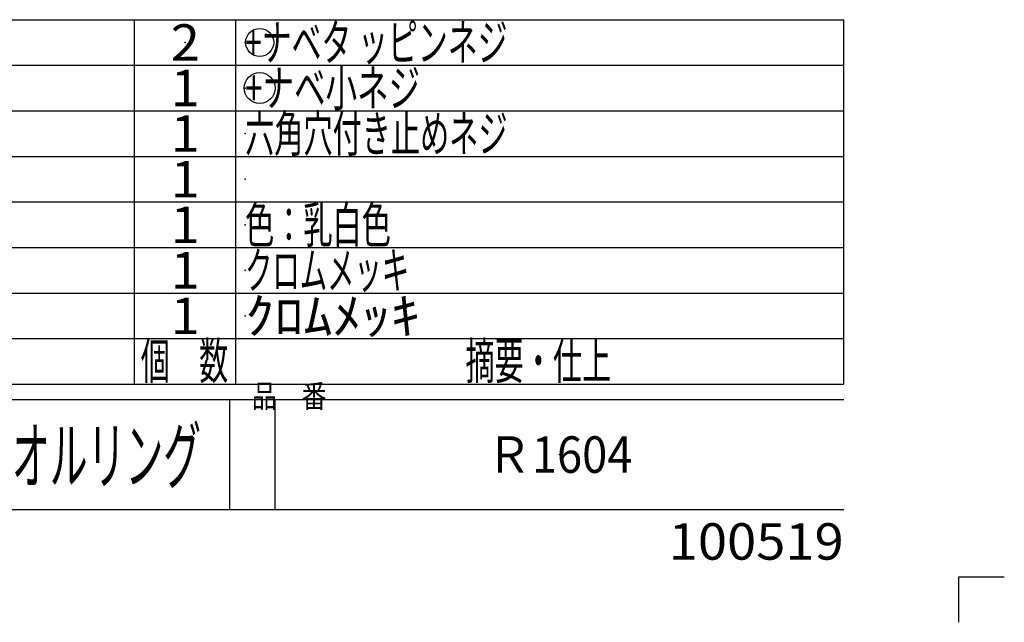
# Model space of a CAD drawing. Extents: x -277 to 273, y -384 to 383.
# Drawn here: x 3 to 273, y -384 to -219 of the extents above; entities that cross this region are included whole.
import ezdxf
from ezdxf.enums import TextEntityAlignment as Align

# ---------------------------------------------------------------- set-up
doc = ezdxf.new("R2010")
doc.units = 0
doc.header["$LTSCALE"] = 2.5
doc.header["$MEASUREMENT"] = 0
doc.header["$PDSIZE"] = 1
for name, color, linetype in [('LAYER0001', 7, 'CONTINUOUS'), ('LAYER0240', 7, 'CONTINUOUS'), ('ZUWAKU', 7, 'CONTINUOUS')]:
    doc.layers.add(name, color=color, linetype=linetype)
doc.styles.add('FDASTYLE1', font='txt.shx', dxfattribs={"width": 0.8, "height": 7.5, "bigfont": 'bigfont.shx'})
doc.styles.get("Standard").update_dxf_attribs({"font": 'txt.shx', "width": 0.8, "height": 8.5, "bigfont": 'bigfont.shx'})

msp = doc.modelspace()

# ---------------------------------------------------------------- linework, layer by layer
at = {"layer": 'LAYER0001', "color": 4, "linetype": 'CONTINUOUS'}
for centre, radius in [((68.99, -225.26), 3.85), ((68.99, -237.76), 4.24)]:
    msp.add_circle(centre, radius, dxfattribs=at)
at = {"layer": 'ZUWAKU', "color": 43, "linetype": 'CONTINUOUS'}
for p, q in [((-231.89, -219.01), (229.21, -219.01)), ((229.21, -319.01), (229.21, -219.01)), ((-231.89, -319.01), (229.21, -319.01)), ((-231.89, -323.23), (229.21, -323.23)), ((-231.89, -353.38), (229.21, -353.38))]:
    msp.add_line(p, q, dxfattribs=at)
at = {"layer": 'ZUWAKU', "color": 3, "linetype": 'CONTINUOUS'}
for p, q in [((34.68, -319.01), (34.68, -219.01)), ((62.49, -319.01), (62.49, -219.01)), ((-231.89, -231.51), (229.21, -231.51)), ((-231.89, -244.01), (229.21, -244.01)), ((-231.89, -256.51), (229.21, -256.51)), ((-231.89, -269.01), (229.21, -269.01)), ((-231.89, -281.51), (229.21, -281.51)), ((-231.89, -294.01), (229.21, -294.01)), ((-231.89, -306.51), (229.21, -306.51)), ((60.77, -353.38), (60.77, -323.23)), ((73.27, -353.38), (73.27, -323.23))]:
    msp.add_line(p, q, dxfattribs=at)
at = {"layer": 'ZUWAKU', "color": 9, "linetype": 'CONTINUOUS'}
for p, q in [((260.77, -384.33), (260.77, -371.83)), ((260.77, -371.83), (273.27, -371.83))]:
    msp.add_line(p, q, dxfattribs=at)
for p in [(48.58, -225.26), (48.58, -225.26), (64.99, -225.26), (48.58, -237.76), (48.58, -237.76), (64.99, -237.76), (48.58, -250.26), (48.58, -250.26), (64.99, -250.26), (48.58, -262.76), (48.58, -262.76), (64.99, -262.76), (48.58, -275.26), (64.99, -275.26), (48.58, -287.76), (64.99, -287.76), (48.58, -300.26), (64.99, -300.26), (151.24, -338.31)]:
    msp.add_point(p, dxfattribs=at)

# ---------------------------------------------------------------- texts
at = {"layer": 'LAYER0240', "color": 4}
for s, height, width, p, p2 in [('2', 10, 0.8, (44.58, -230.26), (52.58, -230.26)), ('+ナベタ ッピンネジ', 10, 0.6923, (64.99, -230.26), (136.99, -230.26)), ('+ナベ小ネジ', 10, 0.75, (64.99, -242.76), (112.99, -242.76)), ('1', 10, 0.8, (44.58, -242.76), (52.58, -242.76)), ('1', 10, 0.8, (44.58, -255.26), (52.58, -255.26)), ('六角穴付き止めネジ', 10, 0.6923, (64.99, -255.26), (136.99, -255.26)), ('1', 10, 0.8, (44.58, -267.76), (52.58, -267.76)), ('色：乳白色', 10, 0.7143, (64.99, -280.26), (104.99, -280.26)), ('1', 10, 0.8, (44.58, -280.26), (52.58, -280.26)), ('1', 10, 0.8, (44.58, -292.76), (52.58, -292.76)), ('クロムメッキ', 10, 0.6667, (64.99, -292.76), (109.99, -292.76)), ('1', 10, 0.8, (44.58, -305.26), (52.58, -305.26)), ('ｸﾛﾑﾒｯｷ', 10, 0.8, (64.99, -305.26), (112.99, -305.26)), ('1600シリーズ\u3000タオルリング', 15, 0.5143, (-84.33, -346.12), (52.92, -346.12)), ('Ｒ1604', 10, 0.8, (131.24, -343.31), (171.24, -343.31))]:
    msp.add_text(s, height=height, dxfattribs=dict(at, width=width)).set_placement(p, p2, align=Align.FIT)
at = {"layer": 'ZUWAKU', "color": 4}
for s, width, p, p2 in [('個\u3000数', 0.75, (36.36, -317.61), (60.36, -317.61)), ('摘要・仕上', 0.7143, (125.45, -317.61), (165.45, -317.61)), ('100519', 0.8, (181.21, -367.15), (229.21, -367.15))]:
    msp.add_text(s, height=10, dxfattribs=dict(at, width=width)).set_placement(p, p2, align=Align.FIT)
at = {"layer": 'ZUWAKU', "color": 4, "style": 'FDASTYLE1', "width": 0.8}
msp.add_text('品\u3000番', height=6.247, dxfattribs=at).set_placement((66.87, -325.42))

doc.saveas('drawing.dxf')
